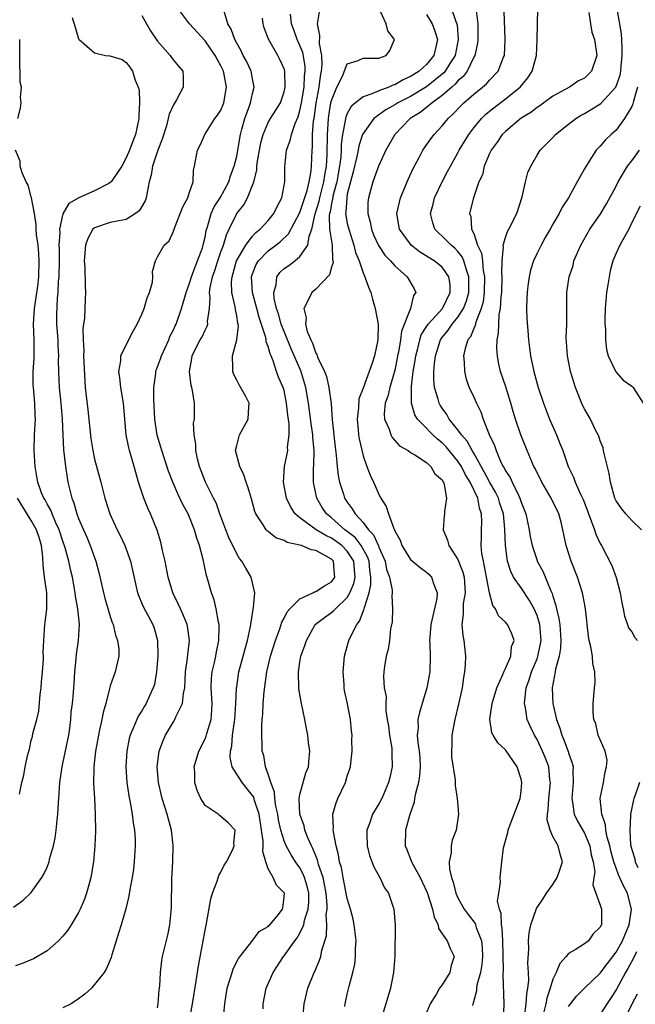
# Model space of a CAD drawing. Units: inches. Extents: x 2604000 to 2607000, y 1509000 to 1512000.
# Drawn here: x 2604690 to 2604767, y 1509653 to 1509778 of the extents above; entities that cross this region are included whole.
import ezdxf

# ---------------------------------------------------------------- set-up
doc = ezdxf.new("R2010")
doc.units = ezdxf.units.IN
doc.header["$MEASUREMENT"] = 0
doc.layers.add('LD26041509_2ft', color=60, linetype='Continuous')

msp = doc.modelspace()

# ---------------------------------------------------------------- linework, layer by layer
at = {"layer": 'LD26041509_2ft'}
for points, elevation in [([(2604750.76, 1509651), (2604750.85, 1509653), (2604750.71, 1509656.71), (2604750.76, 1509657.24), (2604750.66, 1509661), (2604750.59, 1509662.59), (2604750.5, 1509663), (2604750.46, 1509664.46), (2604750.24, 1509665), (2604750, 1509666), (2604750.15, 1509667), (2604750.4, 1509668.4), (2604750.35, 1509669), (2604750.55, 1509671), (2604750.76, 1509672.76), (2604751.31, 1509674.69), (2604751.36, 1509675), (2604751.56, 1509675.56), (2604752.13, 1509677), (2604752.89, 1509679), (2604753, 1509679.91), (2604753.09, 1509681), (2604753, 1509681.45), (2604752.51, 1509683), (2604751, 1509685.14), (2604750.04, 1509686.04), (2604749.45, 1509687), (2604749.3, 1509687.3), (2604749.04, 1509689.04), (2604749.34, 1509691), (2604749.91, 1509693), (2604750.68, 1509694.68), (2604750.79, 1509695), (2604751, 1509695.44), (2604751.68, 1509697), (2604751.78, 1509698.22), (2604752.12, 1509699), (2604751.82, 1509699.82), (2604751.27, 1509701), (2604751, 1509701.32), (2604750.12, 1509702.12), (2604749.73, 1509703), (2604749.39, 1509703.39), (2604748.99, 1509704.99), (2604748.36, 1509708.36), (2604748.21, 1509709), (2604748.02, 1509709.98), (2604747.93, 1509711), (2604747.97, 1509711.97), (2604747.96, 1509713), (2604748.02, 1509713.98), (2604747.99, 1509715), (2604747.73, 1509715.73), (2604747.51, 1509717), (2604746.56, 1509719), (2604745.95, 1509719.95), (2604745.43, 1509721), (2604745, 1509721.66), (2604743.49, 1509723.49), (2604743, 1509723.99), (2604742.43, 1509724.43), (2604741.81, 1509725), (2604741.4, 1509725.4), (2604741, 1509725.85), (2604739.88, 1509727), (2604739.54, 1509727.54), (2604739.1, 1509729), (2604739.13, 1509730.87), (2604739.11, 1509731), (2604739.11, 1509731.11), (2604739.34, 1509733), (2604739.59, 1509734.41), (2604739.66, 1509735), (2604739.9, 1509735.9), (2604740.16, 1509737), (2604740.36, 1509737.64), (2604741.14, 1509738.86), (2604741.24, 1509739), (2604743.04, 1509741), (2604744.02, 1509743), (2604744, 1509744), (2604743.86, 1509745), (2604743, 1509746.2), (2604742, 1509747), (2604740.15, 1509748.15), (2604739.09, 1509749), (2604739, 1509749.1), (2604737.61, 1509751), (2604737.28, 1509753), (2604737.58, 1509754.42), (2604737.74, 1509755), (2604738.68, 1509757.32), (2604739.31, 1509758.69), (2604740.08, 1509760.08), (2604740.57, 1509761), (2604741.55, 1509762.45), (2604741.97, 1509763), (2604743, 1509764.1), (2604743.74, 1509765), (2604744.41, 1509765.59), (2604745.38, 1509766.62), (2604745.76, 1509767), (2604747, 1509768.11), (2604748.12, 1509769), (2604748.59, 1509769.41), (2604749, 1509769.88), (2604750.08, 1509771), (2604750.77, 1509772.77), (2604750.87, 1509773), (2604750.98, 1509775), (2604750.78, 1509781)], 8540), ([(2604707, 1509652.51), (2604707.06, 1509653), (2604707.2, 1509654.8), (2604707.26, 1509655.26), (2604707.34, 1509657), (2604707.52, 1509658.48), (2604707.62, 1509659), (2604708.28, 1509661.72), (2604708.53, 1509663), (2604708.69, 1509664.69), (2604708.77, 1509665.23), (2604708.81, 1509668.81), (2604708.9, 1509671), (2604708.95, 1509673.05), (2604708.74, 1509675), (2604708.36, 1509676.36), (2604708.22, 1509677), (2604707.59, 1509679), (2604707.1, 1509681), (2604706.94, 1509683), (2604707.21, 1509685), (2604707.69, 1509686.31), (2604707.99, 1509687), (2604709, 1509688.71), (2604709.19, 1509689), (2604709.31, 1509689.31), (2604710.15, 1509691), (2604710.26, 1509692.26), (2604710.42, 1509693), (2604710.51, 1509695), (2604710.76, 1509696.76), (2604710.8, 1509697.2), (2604711.03, 1509699), (2604710.78, 1509700.78), (2604710.74, 1509701), (2604710.24, 1509702.24), (2604709.87, 1509703), (2604709.61, 1509703.61), (2604708.91, 1509705), (2604708.31, 1509707), (2604707.94, 1509709), (2604707.62, 1509710.38), (2604707.5, 1509711), (2604707.41, 1509711.41), (2604706.95, 1509712.95), (2604706.11, 1509715), (2604705.74, 1509715.74), (2604705.23, 1509717), (2604704.59, 1509719), (2604704.23, 1509720.23), (2604704.03, 1509721), (2604703.43, 1509723), (2604703.34, 1509723.34), (2604703.02, 1509725), (2604702.69, 1509729), (2604702.36, 1509731), (2604702.23, 1509732.23), (2604702.1, 1509733), (2604702.34, 1509734.34), (2604702.36, 1509735), (2604703, 1509736.38), (2604703.9, 1509738.1), (2604704.41, 1509739), (2604705, 1509740.25), (2604705.28, 1509741), (2604705.69, 1509742.31), (2604705.95, 1509743), (2604706.33, 1509744.33), (2604706.41, 1509745), (2604706.35, 1509745.65), (2604706.74, 1509747), (2604707, 1509747.5), (2604707.83, 1509749), (2604708.45, 1509749.55), (2604709, 1509750.75), (2604709.13, 1509751.13), (2604710.17, 1509753.83), (2604710.81, 1509755), (2604711, 1509755.59), (2604711.48, 1509757), (2604711.53, 1509758.47), (2604711.67, 1509759), (2604712.05, 1509761), (2604712.37, 1509761.63), (2604712.96, 1509763), (2604714.25, 1509765), (2604714.58, 1509765.42), (2604715, 1509766.08), (2604715.37, 1509767), (2604715.72, 1509769), (2604715.43, 1509770.57), (2604715.33, 1509771), (2604715, 1509771.69), (2604714.52, 1509772.52), (2604714.29, 1509773), (2604713, 1509774.84), (2604711.03, 1509777), (2604709.52, 1509779)], 8558), ([(2604711.03, 1509650.97), (2604711.41, 1509653), (2604711.87, 1509655.87), (2604712.17, 1509657.84), (2604712.73, 1509660.73), (2604713, 1509662.33), (2604713.18, 1509663.18), (2604713.71, 1509666.29), (2604713.95, 1509667), (2604714.55, 1509668.55), (2604714.73, 1509669.27), (2604715, 1509669.69), (2604715.43, 1509670.57), (2604715.69, 1509671), (2604716.47, 1509672.47), (2604716.7, 1509673), (2604716.65, 1509673.35), (2604716.8, 1509675), (2604715.91, 1509675.91), (2604715, 1509676.72), (2604714.84, 1509676.84), (2604714.65, 1509677), (2604713, 1509678.12), (2604712.48, 1509679), (2604712.01, 1509680.01), (2604711.7, 1509681), (2604711.69, 1509682.31), (2604711.64, 1509683), (2604712.23, 1509685), (2604713, 1509686.52), (2604713.13, 1509686.87), (2604713.22, 1509687.22), (2604713.75, 1509689), (2604713.85, 1509690.15), (2604713.88, 1509691), (2604713.78, 1509693), (2604713.83, 1509694.17), (2604713.91, 1509695), (2604714.21, 1509696.21), (2604714.37, 1509697), (2604714.45, 1509697.55), (2604714.76, 1509699), (2604714.79, 1509700.79), (2604714.77, 1509701), (2604714.68, 1509701.32), (2604714.4, 1509703), (2604714.13, 1509704.13), (2604713.8, 1509705), (2604713.35, 1509706.65), (2604713.19, 1509707.19), (2604712.77, 1509709.23), (2604712.3, 1509711), (2604711.94, 1509711.94), (2604711.68, 1509713), (2604710.84, 1509715), (2604710.19, 1509716.19), (2604709.55, 1509717.55), (2604708.93, 1509719), (2604708.39, 1509720.39), (2604707.53, 1509723), (2604707.42, 1509723.42), (2604706.95, 1509724.95), (2604706.63, 1509727), (2604706.51, 1509729.49), (2604706.53, 1509731), (2604706.76, 1509732.76), (2604706.76, 1509733), (2604706.82, 1509733.18), (2604707, 1509733.6), (2604707.38, 1509734.62), (2604707.48, 1509735), (2604708.4, 1509737), (2604708.56, 1509737.44), (2604709, 1509738.3), (2604709.22, 1509738.78), (2604709.33, 1509739), (2604710.03, 1509741), (2604710.42, 1509742.42), (2604710.59, 1509743), (2604711, 1509744.05), (2604711.27, 1509745), (2604711.73, 1509746.27), (2604712.05, 1509747), (2604712.66, 1509748.66), (2604712.77, 1509749), (2604712.8, 1509749.2), (2604713, 1509750), (2604713.15, 1509750.85), (2604713.31, 1509751.31), (2604713.79, 1509753), (2604714.16, 1509753.84), (2604714.92, 1509755), (2604716.01, 1509757), (2604716.23, 1509757.77), (2604716.7, 1509759), (2604717, 1509760.27), (2604717.47, 1509763), (2604717.67, 1509763.67), (2604718.03, 1509765), (2604718.64, 1509766.64), (2604718.76, 1509767), (2604719, 1509768.16), (2604719.23, 1509769), (2604719, 1509770.04), (2604718.82, 1509771), (2604718.25, 1509772.25), (2604717.84, 1509773), (2604717.58, 1509773.58), (2604717, 1509774.55), (2604716.76, 1509775), (2604716.32, 1509776.32), (2604715.9, 1509777), (2604715.4, 1509778.6)], 8556), ([(2604725.31, 1509650.69), (2604725.55, 1509653), (2604726.02, 1509655), (2604726.81, 1509657), (2604726.88, 1509657.12), (2604727.48, 1509658.52), (2604727.63, 1509659), (2604727.79, 1509659.79), (2604728.37, 1509661.63), (2604728.4, 1509663), (2604728.33, 1509664.33), (2604728.43, 1509665), (2604728.44, 1509665.56), (2604728.31, 1509667), (2604728.13, 1509668.13), (2604727.94, 1509669), (2604727.35, 1509670.65), (2604727.22, 1509671.22), (2604727, 1509671.73), (2604726.65, 1509672.65), (2604726.45, 1509673), (2604726, 1509674), (2604725.63, 1509675), (2604725.52, 1509675.52), (2604724.98, 1509677.02), (2604724.92, 1509679), (2604725, 1509679.5), (2604725.77, 1509682.23), (2604726.09, 1509683), (2604726.15, 1509684.15), (2604726.24, 1509685), (2604726.08, 1509686.08), (2604726, 1509687), (2604725.83, 1509687.83), (2604725.62, 1509689), (2604725.19, 1509691), (2604724.86, 1509692.86), (2604724.82, 1509695), (2604725, 1509696.26), (2604725.13, 1509697), (2604725.64, 1509698.36), (2604725.82, 1509699), (2604726.95, 1509701), (2604728.09, 1509701.91), (2604729, 1509702.51), (2604729.27, 1509702.73), (2604729.5, 1509703), (2604731, 1509704.41), (2604731.33, 1509705), (2604731.83, 1509706.17), (2604732, 1509707), (2604731.91, 1509707.91), (2604731.83, 1509709), (2604731, 1509710.3), (2604730.31, 1509711), (2604729.56, 1509711.56), (2604729, 1509711.94), (2604728.26, 1509712.26), (2604727.04, 1509713), (2604725, 1509714.51), (2604724.42, 1509715), (2604723.86, 1509715.86), (2604723.31, 1509717), (2604722.91, 1509719), (2604723.05, 1509721), (2604723.39, 1509722.61), (2604723.46, 1509723), (2604723.44, 1509723.44), (2604723.63, 1509725), (2604723.63, 1509726.37), (2604723.47, 1509727.47), (2604723.32, 1509729), (2604723, 1509730.6), (2604722.88, 1509731), (2604722.31, 1509732.31), (2604722.05, 1509733), (2604721.63, 1509734.37), (2604721.35, 1509735), (2604721.23, 1509735.23), (2604721, 1509736.17), (2604720.75, 1509736.75), (2604720.74, 1509737), (2604720.69, 1509737.31), (2604719.83, 1509739.83), (2604719.53, 1509741), (2604718.99, 1509743), (2604718.88, 1509745), (2604719, 1509745.36), (2604719.47, 1509746.53), (2604719.76, 1509747), (2604721, 1509748.27), (2604721.95, 1509749), (2604722.53, 1509749.47), (2604723.57, 1509750.43), (2604725, 1509753.12), (2604725.91, 1509755.91), (2604726.16, 1509757), (2604726.41, 1509758.41), (2604726.45, 1509759), (2604726.53, 1509761), (2604726.59, 1509761.41), (2604726.61, 1509763), (2604726.74, 1509764.74), (2604726.79, 1509765), (2604727.05, 1509766.95), (2604727.43, 1509769), (2604727.61, 1509770.39), (2604727.74, 1509771), (2604727.83, 1509771.83), (2604727.78, 1509773), (2604727.48, 1509774.52), (2604727.52, 1509775.52), (2604727.21, 1509777), (2604727.47, 1509778.53)], 8550), ([(2604730.67, 1509652.67), (2604730.72, 1509653), (2604731, 1509654.23), (2604731.23, 1509655.23), (2604731.69, 1509657), (2604731.95, 1509658.05), (2604732.04, 1509659), (2604732.03, 1509660.03), (2604732.1, 1509661), (2604731.88, 1509663), (2604731.74, 1509663.74), (2604731.4, 1509665), (2604731, 1509666.35), (2604730.48, 1509669), (2604730.25, 1509670.25), (2604730.02, 1509671), (2604729.88, 1509671.88), (2604729.57, 1509673), (2604729.23, 1509674.77), (2604729.21, 1509675), (2604729.23, 1509675.23), (2604729.15, 1509677), (2604729.57, 1509678.43), (2604729.8, 1509679), (2604730.77, 1509681), (2604731, 1509681.81), (2604731.38, 1509683), (2604731.46, 1509683.46), (2604731.6, 1509685), (2604731.59, 1509686.41), (2604731.62, 1509687), (2604731.54, 1509687.54), (2604731.41, 1509689), (2604731.02, 1509690.98), (2604730.66, 1509692.66), (2604730.62, 1509693), (2604730.6, 1509693.4), (2604730.49, 1509695), (2604730.64, 1509697), (2604731, 1509698.22), (2604731.2, 1509699), (2604731.36, 1509699.36), (2604732.2, 1509701), (2604732.56, 1509701.44), (2604733.15, 1509703), (2604733.17, 1509703.17), (2604733.75, 1509705), (2604733.98, 1509706.02), (2604733.99, 1509707), (2604733.86, 1509707.86), (2604733.75, 1509709), (2604733.57, 1509709.57), (2604732.77, 1509711), (2604732, 1509712), (2604731, 1509712.79), (2604730.7, 1509713), (2604729, 1509714.48), (2604728.35, 1509715), (2604727.81, 1509715.81), (2604727.15, 1509717), (2604726.77, 1509718.77), (2604726.74, 1509719), (2604726.73, 1509720.73), (2604726.78, 1509721.22), (2604726.8, 1509723), (2604726.64, 1509724.64), (2604726.63, 1509725), (2604726.42, 1509726.42), (2604726.09, 1509729), (2604725.76, 1509731), (2604725.11, 1509733.11), (2604723.89, 1509735.89), (2604723, 1509738.08), (2604722.64, 1509739), (2604722.3, 1509740.3), (2604722.05, 1509741), (2604721.74, 1509742.26), (2604721.69, 1509743), (2604721.99, 1509743.99), (2604722.07, 1509745), (2604722.48, 1509745.52), (2604723, 1509746.02), (2604723.58, 1509746.42), (2604724.34, 1509747), (2604725, 1509747.54), (2604725.99, 1509749), (2604726.15, 1509750.15), (2604726.5, 1509751), (2604726.95, 1509752.95), (2604727.44, 1509754.56), (2604727.52, 1509755), (2604728.03, 1509757), (2604728.14, 1509757.86), (2604728.36, 1509759), (2604728.45, 1509760.45), (2604728.49, 1509763), (2604728.6, 1509765), (2604728.65, 1509765.35), (2604728.93, 1509767), (2604729, 1509767.29), (2604729.68, 1509769), (2604730.37, 1509770.37), (2604731, 1509771.94), (2604732.36, 1509772.36), (2604733, 1509772.65), (2604734.63, 1509772.63), (2604735, 1509772.67), (2604735.91, 1509773), (2604736.36, 1509773.64), (2604736.97, 1509775), (2604736.11, 1509776.11), (2604735.91, 1509777), (2604734.97, 1509779)], 8548), ([(2604744.14, 1509779), (2604744.73, 1509777.27), (2604744.85, 1509777), (2604744.88, 1509776.88), (2604745.04, 1509775), (2604744.64, 1509773), (2604743.97, 1509771.97), (2604743.37, 1509771), (2604743.2, 1509770.8), (2604742.11, 1509769.89), (2604741, 1509769.04), (2604739, 1509767.81), (2604737.41, 1509767), (2604737, 1509766.74), (2604735.88, 1509766.12), (2604734.35, 1509765), (2604733, 1509763.14), (2604732.94, 1509763), (2604732.46, 1509761.54), (2604732.38, 1509761), (2604732.22, 1509760.22), (2604731.74, 1509758.26), (2604731, 1509755.43), (2604730.92, 1509755), (2604730.82, 1509753.18), (2604730.78, 1509753), (2604730.79, 1509752.79), (2604731, 1509751.74), (2604731.17, 1509751), (2604731.84, 1509749), (2604732.05, 1509748.05), (2604732.5, 1509747), (2604733, 1509745.5), (2604733.22, 1509745), (2604733.67, 1509743.67), (2604733.96, 1509743), (2604734.18, 1509742.18), (2604734.54, 1509741), (2604734.91, 1509739), (2604734.86, 1509737), (2604734.42, 1509735), (2604734.18, 1509734.18), (2604733.75, 1509733), (2604733, 1509730.92), (2604732.46, 1509729.54), (2604732.4, 1509728.4), (2604732.24, 1509727), (2604732.37, 1509725.63), (2604732.41, 1509725), (2604732.48, 1509724.48), (2604733, 1509722.35), (2604733.47, 1509721), (2604733.9, 1509719.9), (2604734.29, 1509719), (2604734.53, 1509718.53), (2604735, 1509717.44), (2604735.24, 1509717), (2604735.92, 1509715.92), (2604736.2, 1509715), (2604736.87, 1509713.13), (2604736.97, 1509712.97), (2604737, 1509712.85), (2604737.67, 1509711.67), (2604737.88, 1509711), (2604739, 1509709.22), (2604739.24, 1509709), (2604740.22, 1509708.22), (2604741, 1509707.63), (2604741.34, 1509707.34), (2604741.67, 1509707), (2604741.93, 1509706.07), (2604742.38, 1509705), (2604742.31, 1509704.31), (2604741.56, 1509701), (2604741.42, 1509699.42), (2604741.41, 1509699), (2604741.44, 1509698.57), (2604741.48, 1509697), (2604741.43, 1509695), (2604741.08, 1509693), (2604740.12, 1509689.88), (2604739.93, 1509689), (2604739.95, 1509687.95), (2604739.85, 1509687), (2604739.92, 1509686.08), (2604740.11, 1509685), (2604740.18, 1509684.18), (2604740.23, 1509683), (2604740.12, 1509681.88), (2604739.99, 1509681), (2604739.62, 1509679.62), (2604739.51, 1509679), (2604739.46, 1509678.54), (2604738.86, 1509676.86), (2604738.34, 1509675), (2604738.31, 1509673), (2604738.52, 1509672.52), (2604739.09, 1509671.09), (2604739.11, 1509671), (2604740.2, 1509669), (2604740.47, 1509668.47), (2604741.1, 1509667.1), (2604741.77, 1509665), (2604741.99, 1509663.99), (2604742.48, 1509663), (2604742.55, 1509662.55), (2604743.63, 1509661), (2604744, 1509660), (2604744.52, 1509659), (2604744.14, 1509657.86), (2604743.98, 1509657), (2604743, 1509655.44), (2604742.68, 1509655), (2604742.3, 1509654.3), (2604741.48, 1509653), (2604740.63, 1509651)], 8544), ([(2604747.31, 1509778.69), (2604747.5, 1509777), (2604747.5, 1509775), (2604747.46, 1509774.54), (2604747.13, 1509773), (2604747, 1509772.76), (2604746.16, 1509771), (2604745.67, 1509770.33), (2604745, 1509769.77), (2604744.65, 1509769.35), (2604744.22, 1509769), (2604743, 1509767.92), (2604741.73, 1509767), (2604741, 1509766.39), (2604740.22, 1509765.78), (2604738.97, 1509765), (2604737.03, 1509763), (2604735.89, 1509761), (2604734.95, 1509759), (2604734.22, 1509757), (2604733.67, 1509755), (2604733.6, 1509754.4), (2604733.59, 1509753), (2604733.89, 1509751.89), (2604734.04, 1509751), (2604734.31, 1509750.31), (2604734.93, 1509748.93), (2604735.74, 1509747.74), (2604736.48, 1509747), (2604737, 1509746.36), (2604738.58, 1509745), (2604739.45, 1509743.45), (2604739.68, 1509743), (2604739.38, 1509742.62), (2604739, 1509741), (2604737.87, 1509738.13), (2604737.74, 1509737), (2604737.47, 1509735.47), (2604737.36, 1509735), (2604737.31, 1509734.69), (2604737, 1509733.18), (2604736.36, 1509731), (2604736.11, 1509729.89), (2604735.8, 1509729), (2604735.66, 1509727.66), (2604735.7, 1509727), (2604736.28, 1509725.72), (2604736.5, 1509725), (2604736.67, 1509724.67), (2604737.61, 1509723.61), (2604738.69, 1509723), (2604739, 1509722.76), (2604739.54, 1509722.46), (2604741, 1509721.49), (2604741.58, 1509721), (2604742.08, 1509720.08), (2604743, 1509719.29), (2604743.09, 1509719.09), (2604743.17, 1509719), (2604743.27, 1509718.73), (2604743.56, 1509717), (2604743.31, 1509715.31), (2604743.31, 1509715), (2604743.26, 1509714.74), (2604743.12, 1509713), (2604743.68, 1509711.68), (2604743.83, 1509711), (2604745, 1509709.24), (2604745.63, 1509707.63), (2604745.78, 1509707), (2604745.9, 1509705), (2604745.67, 1509703.67), (2604745.64, 1509703), (2604745.67, 1509702.33), (2604745.5, 1509701), (2604745.61, 1509699.61), (2604745.74, 1509699), (2604745.94, 1509697), (2604745.89, 1509695.89), (2604745.83, 1509695), (2604745.7, 1509694.3), (2604745.52, 1509693), (2604745.08, 1509690.92), (2604744.6, 1509689), (2604744.22, 1509687), (2604744.21, 1509685.79), (2604744.17, 1509685), (2604744.2, 1509684.2), (2604744.66, 1509681.34), (2604744.64, 1509680.64), (2604744.88, 1509679), (2604745.05, 1509677), (2604744.78, 1509675), (2604744.27, 1509673.73), (2604744.13, 1509673), (2604744.13, 1509672.13), (2604743.89, 1509671), (2604743.94, 1509670.06), (2604744.19, 1509669), (2604744.41, 1509668.41), (2604744.74, 1509667), (2604745, 1509666.43), (2604745.79, 1509665), (2604746.3, 1509664.3), (2604747.17, 1509663.17), (2604747.32, 1509662.68), (2604747.98, 1509661), (2604748.08, 1509660.08), (2604748.1, 1509659), (2604748, 1509658), (2604747.83, 1509657), (2604747.38, 1509655.38), (2604747.34, 1509655), (2604747.33, 1509654.67), (2604746.92, 1509653.08), (2604746.87, 1509653), (2604746.82, 1509652.82)], 8542), ([(2604753.43, 1509651.43), (2604753.63, 1509653), (2604753.7, 1509654.3), (2604753.85, 1509655), (2604753.97, 1509655.97), (2604753.94, 1509657), (2604753.85, 1509658.15), (2604753.98, 1509659.98), (2604753.92, 1509661), (2604754, 1509662), (2604754.22, 1509663), (2604754.93, 1509665.07), (2604755.74, 1509666.26), (2604756.21, 1509667), (2604757, 1509668.13), (2604757.55, 1509669), (2604757.86, 1509669.86), (2604758.23, 1509671), (2604757.93, 1509671.93), (2604757.66, 1509673), (2604757, 1509674.19), (2604756.65, 1509675), (2604756.3, 1509676.3), (2604756.34, 1509677), (2604756.43, 1509677.57), (2604756.49, 1509679), (2604756.69, 1509681), (2604756.64, 1509681.36), (2604756.48, 1509683), (2604756.08, 1509684.08), (2604755.71, 1509685), (2604755, 1509686.45), (2604754.67, 1509687), (2604754.14, 1509688.14), (2604753.77, 1509689), (2604753.55, 1509690.45), (2604753.43, 1509691), (2604753.44, 1509691.44), (2604753.64, 1509693), (2604754.01, 1509693.99), (2604754.29, 1509695), (2604755, 1509696.67), (2604755.12, 1509697), (2604755.46, 1509698.54), (2604755.52, 1509699), (2604755.49, 1509699.49), (2604755.34, 1509701), (2604755, 1509702.14), (2604754.62, 1509703), (2604754.06, 1509704.06), (2604753, 1509705.64), (2604752.04, 1509707), (2604751.69, 1509707.69), (2604751.27, 1509709), (2604751.01, 1509711.01), (2604750.94, 1509713.06), (2604750.74, 1509715), (2604750.31, 1509716.31), (2604750.12, 1509717), (2604749.75, 1509717.75), (2604749, 1509719.07), (2604748.33, 1509720.33), (2604747, 1509722.68), (2604746.8, 1509723), (2604746.18, 1509724.18), (2604745.46, 1509725), (2604745, 1509725.65), (2604743.9, 1509727), (2604743.58, 1509727.58), (2604743, 1509728.37), (2604742.75, 1509728.75), (2604742.61, 1509729), (2604742.5, 1509729.5), (2604742.05, 1509731), (2604741.95, 1509731.95), (2604741.95, 1509733), (2604742.01, 1509734.01), (2604742.14, 1509735), (2604742.78, 1509737), (2604742.86, 1509737.14), (2604743, 1509737.33), (2604743.77, 1509738.23), (2604744.28, 1509739), (2604745, 1509739.87), (2604745.7, 1509741), (2604746.07, 1509741.93), (2604746.36, 1509743), (2604746.39, 1509744.39), (2604746.39, 1509745), (2604746.03, 1509745.98), (2604745.75, 1509747), (2604745.53, 1509747.53), (2604745, 1509748.21), (2604744.61, 1509748.61), (2604744.12, 1509749), (2604743, 1509750.15), (2604742.54, 1509750.54), (2604742.08, 1509751), (2604741.8, 1509751.8), (2604741.51, 1509753), (2604741.84, 1509754.16), (2604742.04, 1509755), (2604742.98, 1509757), (2604743.69, 1509758.31), (2604744.04, 1509759), (2604745, 1509760.67), (2604745.17, 1509761), (2604746.37, 1509763), (2604747, 1509763.82), (2604747.97, 1509765), (2604748.48, 1509765.52), (2604749, 1509765.94), (2604751, 1509767.5), (2604752.86, 1509769), (2604753.84, 1509770.16), (2604754.38, 1509771), (2604754.92, 1509773), (2604755.03, 1509775.03), (2604755.06, 1509777), (2604755.12, 1509778.88)], 8538), ([(2604759, 1509652.66), (2604760, 1509654), (2604761.03, 1509655), (2604763, 1509656.89), (2604763.9, 1509658.1), (2604764.59, 1509659), (2604765, 1509659.56), (2604765.8, 1509661), (2604766.42, 1509662.42), (2604766.65, 1509663), (2604766.97, 1509664.97), (2604766.44, 1509667), (2604765.93, 1509667.93), (2604765.32, 1509669.32), (2604765, 1509670.16), (2604764.71, 1509671), (2604764.36, 1509672.36), (2604764.22, 1509673), (2604763.89, 1509674.11), (2604763.72, 1509675), (2604763.68, 1509675.68), (2604763.19, 1509677), (2604763.01, 1509679), (2604763.41, 1509681), (2604763.63, 1509682.37), (2604763.81, 1509683), (2604763.86, 1509683.86), (2604763.62, 1509685), (2604762.75, 1509687), (2604762.44, 1509688.44), (2604762.2, 1509689), (2604762.1, 1509689.9), (2604762.12, 1509691), (2604762.28, 1509693), (2604762.35, 1509693.65), (2604762.31, 1509695), (2604762.05, 1509696.05), (2604762.01, 1509697), (2604761.83, 1509698.17), (2604761.61, 1509699), (2604761.52, 1509699.52), (2604761.15, 1509703), (2604761, 1509703.69), (2604760.81, 1509704.81), (2604760.76, 1509705), (2604760.12, 1509707), (2604759.34, 1509709), (2604758.69, 1509711), (2604758.39, 1509712.4), (2604758.28, 1509713), (2604758.05, 1509713.95), (2604757.76, 1509715), (2604756.78, 1509717), (2604755.6, 1509719), (2604754.75, 1509720.75), (2604754.61, 1509721), (2604753.76, 1509723), (2604752.96, 1509725), (2604752.27, 1509727), (2604751.97, 1509727.97), (2604751.7, 1509729), (2604751.07, 1509731.07), (2604750.39, 1509733), (2604750.14, 1509734.14), (2604749.98, 1509735), (2604749.92, 1509735.92), (2604749.95, 1509737), (2604750.12, 1509737.88), (2604750.15, 1509739), (2604750.21, 1509740.21), (2604750.37, 1509741), (2604750.45, 1509742.45), (2604750.53, 1509743), (2604750.6, 1509745), (2604750.56, 1509745.44), (2604750.6, 1509747), (2604750.78, 1509748.78), (2604750.73, 1509749), (2604751, 1509749.95), (2604751.28, 1509750.72), (2604751.45, 1509751), (2604752.44, 1509753), (2604753.12, 1509755.12), (2604753.54, 1509757), (2604753.83, 1509758.17), (2604754.2, 1509759), (2604755, 1509760.36), (2604755.41, 1509761), (2604756.19, 1509761.81), (2604757, 1509762.63), (2604757.34, 1509763), (2604759, 1509764.31), (2604759.91, 1509765), (2604760.58, 1509765.42), (2604761, 1509765.63), (2604761.86, 1509766.14), (2604763.08, 1509766.92), (2604764.98, 1509769), (2604765.51, 1509770.49), (2604765.61, 1509771), (2604765.65, 1509771.65), (2604765.79, 1509773), (2604765.78, 1509773.78), (2604765.74, 1509775), (2604765.7, 1509775.7), (2604765.5, 1509777), (2604765.14, 1509778.86)], 8534), ([(2604696.19, 1509777.81), (2604696.57, 1509776.57), (2604697, 1509775.1), (2604697.05, 1509775), (2604699, 1509773.32), (2604700.39, 1509773), (2604700.95, 1509772.95), (2604702.49, 1509772.49), (2604703, 1509772.11), (2604703.5, 1509771.5), (2604703.8, 1509771), (2604704.15, 1509769.85), (2604704.55, 1509769), (2604704.65, 1509768.65), (2604704.72, 1509767), (2604704.61, 1509765.39), (2604704.62, 1509765), (2604704.19, 1509763), (2604703.85, 1509762.15), (2604703.42, 1509761), (2604703, 1509760.02), (2604702.45, 1509759), (2604701.27, 1509757.27), (2604701.11, 1509757), (2604701, 1509756.9), (2604700.81, 1509756.81), (2604699, 1509755.86), (2604697.03, 1509754.97), (2604695.74, 1509754.26), (2604695, 1509752.94), (2604694.57, 1509751), (2604694.61, 1509750.61), (2604694.51, 1509749), (2604694.54, 1509748.54), (2604694.53, 1509747), (2604694.49, 1509745), (2604694.43, 1509744.43), (2604694.36, 1509743), (2604694.28, 1509742.28), (2604694.2, 1509740.2), (2604694.21, 1509739), (2604694.35, 1509737), (2604694.36, 1509736.36), (2604694.44, 1509735), (2604694.43, 1509734.43), (2604694.45, 1509733), (2604694.54, 1509731), (2604694.75, 1509729), (2604694.92, 1509727), (2604694.99, 1509724.99), (2604695.08, 1509723.08), (2604695.32, 1509721), (2604695.54, 1509719.54), (2604695.65, 1509719), (2604695.84, 1509718.16), (2604696.15, 1509717), (2604696.4, 1509716.4), (2604696.79, 1509715), (2604697, 1509714.42), (2604697.6, 1509713), (2604698.04, 1509712.04), (2604698.47, 1509711), (2604699, 1509709.46), (2604699.17, 1509709), (2604699.57, 1509707.57), (2604700.15, 1509705), (2604700.33, 1509704.33), (2604701, 1509702.01), (2604701.25, 1509701.25), (2604701.37, 1509701), (2604701.65, 1509699.65), (2604701.94, 1509699), (2604702.08, 1509697.92), (2604702.07, 1509697), (2604701.61, 1509695), (2604701, 1509693.23), (2604700.44, 1509691), (2604700.12, 1509689.88), (2604699.95, 1509689), (2604699.66, 1509687.66), (2604699.5, 1509687), (2604699.14, 1509685), (2604698.94, 1509683), (2604698.9, 1509680.9), (2604698.99, 1509679), (2604699.11, 1509677), (2604699.14, 1509674.86), (2604699.06, 1509673), (2604698.88, 1509671), (2604698.55, 1509669), (2604698.37, 1509668.37), (2604698.01, 1509667), (2604697.76, 1509666.24), (2604697.2, 1509665), (2604697, 1509664.59), (2604696.05, 1509663), (2604695.65, 1509662.35), (2604695, 1509661.57), (2604694.44, 1509661), (2604693, 1509659.74), (2604691.28, 1509658.72), (2604689.87, 1509658.13), (2604689, 1509657.83)], 8562), ([(2604705, 1509778.06), (2604705.59, 1509777), (2604706.11, 1509776.11), (2604707, 1509774.81), (2604708.6, 1509773), (2604708.75, 1509772.75), (2604709, 1509772.4), (2604709.63, 1509771.63), (2604710.17, 1509771), (2604710.24, 1509770.24), (2604710.24, 1509769), (2604709.38, 1509767.38), (2604709, 1509766.74), (2604708.45, 1509765.55), (2604708.34, 1509765), (2604708.11, 1509764.1), (2604707.59, 1509762.41), (2604707.04, 1509761), (2604706.34, 1509759), (2604706.17, 1509757.83), (2604705.93, 1509757), (2604705.66, 1509755.66), (2604705.56, 1509755), (2604705.4, 1509754.6), (2604705, 1509753.89), (2604704.65, 1509753.35), (2604704.21, 1509753), (2604703, 1509752.26), (2604702.09, 1509752.09), (2604701, 1509751.86), (2604699, 1509751.17), (2604698.81, 1509751), (2604698.16, 1509749.84), (2604697.85, 1509749), (2604697.72, 1509747), (2604697.79, 1509746.21), (2604697.81, 1509743.81), (2604697.87, 1509743), (2604697.82, 1509742.18), (2604697.75, 1509739.75), (2604697.55, 1509738.45), (2604697.57, 1509737), (2604697.65, 1509735.65), (2604697.61, 1509735), (2604697.77, 1509731.77), (2604697.84, 1509731), (2604698.16, 1509728.16), (2604698.54, 1509724.54), (2604698.78, 1509723), (2604699, 1509721.94), (2604699.8, 1509719), (2604700.32, 1509717), (2604700.96, 1509715), (2604701.89, 1509713), (2604702.26, 1509712.26), (2604702.85, 1509711), (2604703.57, 1509709), (2604704.46, 1509705), (2604704.6, 1509704.6), (2604705, 1509703.68), (2604705.19, 1509703.19), (2604706.37, 1509701), (2604706.55, 1509700.55), (2604707, 1509699), (2604707.02, 1509697), (2604706.84, 1509695), (2604706.58, 1509693.42), (2604706.45, 1509693), (2604705.97, 1509691.97), (2604705.55, 1509691), (2604705.33, 1509690.67), (2604705, 1509690.08), (2604704.57, 1509689.43), (2604704.37, 1509689), (2604703.96, 1509687.96), (2604703.52, 1509687), (2604703.4, 1509686.6), (2604703.09, 1509685), (2604702.98, 1509683), (2604703.1, 1509681), (2604703.34, 1509679.34), (2604703.53, 1509678.47), (2604703.79, 1509677), (2604703.92, 1509675.92), (2604704.09, 1509675), (2604704.15, 1509673.85), (2604704.16, 1509673), (2604704.03, 1509671), (2604703.93, 1509670.07), (2604703.77, 1509669), (2604703.5, 1509667.5), (2604703.36, 1509666.64), (2604702.96, 1509665.04), (2604702.38, 1509663), (2604702.08, 1509662.08), (2604701.77, 1509661), (2604701.2, 1509659.2), (2604701.13, 1509658.87), (2604700.52, 1509657.47), (2604700.22, 1509657), (2604698.64, 1509655), (2604697.77, 1509654.23), (2604697, 1509653.63), (2604696.04, 1509653), (2604695, 1509652.53)], 8560), ([(2604715.32, 1509651.32), (2604715.48, 1509653), (2604715.8, 1509655), (2604716.19, 1509656.19), (2604716.41, 1509657), (2604716.55, 1509657.45), (2604717.23, 1509658.77), (2604718.91, 1509660.91), (2604719.83, 1509662.17), (2604721, 1509662.81), (2604721.08, 1509662.92), (2604721.18, 1509663), (2604722.12, 1509664.12), (2604722.81, 1509665), (2604722.82, 1509665.18), (2604723, 1509666.5), (2604723.03, 1509667), (2604723, 1509667.07), (2604722.02, 1509668.02), (2604721.6, 1509669), (2604721, 1509670.08), (2604720.67, 1509671), (2604720.29, 1509672.29), (2604720.34, 1509673), (2604720.35, 1509673.65), (2604720.16, 1509675), (2604719.85, 1509677), (2604719.26, 1509678.74), (2604719.15, 1509679.15), (2604719, 1509679.38), (2604717.7, 1509681), (2604716.43, 1509683), (2604716.18, 1509684.18), (2604716.21, 1509685), (2604716.37, 1509685.63), (2604716.49, 1509687), (2604716.72, 1509688.72), (2604716.78, 1509689), (2604716.91, 1509691), (2604716.98, 1509693), (2604717, 1509693.13), (2604717.28, 1509695), (2604717.82, 1509697), (2604718.06, 1509697.94), (2604718.35, 1509699), (2604718.73, 1509700.73), (2604719.07, 1509702.93), (2604719.14, 1509703.14), (2604719.28, 1509705), (2604718.83, 1509707), (2604718.14, 1509708.14), (2604717.67, 1509709), (2604717.37, 1509709.37), (2604717, 1509709.95), (2604716.02, 1509712.02), (2604715.63, 1509713), (2604714.88, 1509715), (2604714.39, 1509716.39), (2604714.07, 1509717), (2604713.07, 1509719), (2604712.3, 1509721), (2604712.03, 1509721.97), (2604711.81, 1509723), (2604711.82, 1509723.82), (2604711.61, 1509725), (2604711.54, 1509726.46), (2604711.65, 1509727), (2604711.68, 1509727.68), (2604711.65, 1509729), (2604711.41, 1509730.59), (2604711.31, 1509731), (2604711.23, 1509731.23), (2604711.02, 1509733), (2604711.34, 1509734.66), (2604711.36, 1509735), (2604711.7, 1509735.7), (2604712.38, 1509737), (2604712.62, 1509737.38), (2604713, 1509738.25), (2604713.26, 1509738.74), (2604713.34, 1509739), (2604713.32, 1509739.32), (2604713.56, 1509741), (2604713.65, 1509742.35), (2604713.58, 1509743), (2604713.65, 1509743.65), (2604713.94, 1509745), (2604714.23, 1509745.77), (2604714.6, 1509747), (2604715, 1509748.14), (2604715.33, 1509749), (2604715.71, 1509750.29), (2604716.06, 1509751), (2604717, 1509752.99), (2604717.9, 1509754.1), (2604718.38, 1509755), (2604719.15, 1509757), (2604719.53, 1509758.47), (2604719.56, 1509759), (2604719.64, 1509759.64), (2604719.89, 1509761), (2604720.07, 1509761.93), (2604720.35, 1509763), (2604721, 1509764.53), (2604721.27, 1509765), (2604721.95, 1509766.05), (2604722.53, 1509767), (2604723, 1509768.37), (2604723.15, 1509769), (2604723.09, 1509771), (2604723, 1509771.3), (2604722.47, 1509772.47), (2604722.2, 1509773), (2604721.04, 1509775.04), (2604720.48, 1509776.48), (2604720.33, 1509777), (2604720.28, 1509777.72)], 8554), ([(2604720.37, 1509652.37), (2604720.35, 1509653), (2604720.74, 1509655), (2604721.6, 1509657), (2604722.17, 1509657.83), (2604722.91, 1509659), (2604723, 1509659.1), (2604724.36, 1509661), (2604724.64, 1509661.36), (2604725, 1509661.96), (2604725.48, 1509663), (2604725.6, 1509663.6), (2604726.06, 1509665), (2604726.12, 1509665.88), (2604726.13, 1509667), (2604725.92, 1509667.92), (2604725.59, 1509669), (2604725.43, 1509669.43), (2604725, 1509670.2), (2604724.44, 1509671), (2604723.88, 1509671.88), (2604723.28, 1509673), (2604723, 1509673.65), (2604722.58, 1509675), (2604722.3, 1509676.3), (2604722.2, 1509677), (2604721.96, 1509678.04), (2604721.84, 1509679), (2604721.8, 1509679.8), (2604721.32, 1509681), (2604721, 1509682.06), (2604720.65, 1509683), (2604720.43, 1509684.43), (2604720.24, 1509685), (2604720.23, 1509685.77), (2604720.17, 1509687), (2604720.17, 1509688.17), (2604720.24, 1509689), (2604720.32, 1509689.68), (2604720.37, 1509691), (2604720.49, 1509692.49), (2604720.83, 1509695), (2604721.29, 1509697), (2604721.9, 1509699), (2604722.44, 1509700.44), (2604722.72, 1509701.28), (2604723, 1509701.79), (2604723.4, 1509702.6), (2604723.72, 1509703), (2604725, 1509704.26), (2604726.62, 1509705), (2604726.86, 1509705.14), (2604727, 1509705.17), (2604728.12, 1509705.88), (2604729, 1509706.42), (2604729.26, 1509706.74), (2604729.41, 1509707), (2604729.37, 1509707.37), (2604729.26, 1509709), (2604729, 1509709.27), (2604728.34, 1509709.66), (2604727, 1509710.37), (2604726.43, 1509710.43), (2604725.18, 1509711), (2604725, 1509711.06), (2604723.38, 1509711.38), (2604723, 1509711.64), (2604721.96, 1509711.96), (2604721, 1509712.76), (2604720.86, 1509712.86), (2604720.74, 1509713), (2604720.37, 1509713.63), (2604719.44, 1509715), (2604719.3, 1509715.3), (2604718.89, 1509716.89), (2604718.43, 1509718.43), (2604718.21, 1509719), (2604717.92, 1509719.92), (2604717.38, 1509721), (2604716.87, 1509723), (2604717, 1509723.65), (2604717.37, 1509725), (2604718.47, 1509727), (2604718.54, 1509728.54), (2604718.6, 1509729), (2604718.17, 1509729.83), (2604717.32, 1509731.32), (2604717, 1509731.92), (2604716.64, 1509732.64), (2604716.5, 1509733), (2604716.51, 1509733.49), (2604716.48, 1509735), (2604717.03, 1509737), (2604717.21, 1509738.79), (2604717.17, 1509739), (2604717.13, 1509739.13), (2604717, 1509740.04), (2604716.84, 1509740.84), (2604716.81, 1509741.19), (2604716.4, 1509743), (2604716.36, 1509744.36), (2604716.42, 1509745), (2604716.56, 1509745.44), (2604716.97, 1509747), (2604718.14, 1509749), (2604719, 1509750.15), (2604719.41, 1509750.59), (2604719.95, 1509751), (2604721, 1509752.12), (2604721.72, 1509753), (2604722.12, 1509753.88), (2604722.73, 1509755), (2604723.08, 1509757), (2604723.08, 1509758.92), (2604723.29, 1509761), (2604723.76, 1509762.24), (2604723.92, 1509763), (2604724.4, 1509764.4), (2604724.78, 1509765.22), (2604725, 1509766.02), (2604725.19, 1509767), (2604725.52, 1509769), (2604725.59, 1509770.41), (2604725.67, 1509771), (2604725.65, 1509771.65), (2604725.35, 1509773.35), (2604725, 1509774.25), (2604724.66, 1509775), (2604724.23, 1509776.23), (2604723.93, 1509777), (2604723.8, 1509778.2)], 8552), ([(2604741, 1509778.17), (2604741.72, 1509777), (2604742.07, 1509776.07), (2604742.39, 1509775), (2604742.26, 1509774.26), (2604741.96, 1509773), (2604741, 1509771.86), (2604740.07, 1509771), (2604739.4, 1509770.6), (2604739, 1509770.32), (2604738.08, 1509769.92), (2604737, 1509769.29), (2604736.76, 1509769.24), (2604736.25, 1509769), (2604735, 1509768.53), (2604734.12, 1509768.12), (2604733, 1509767.77), (2604732.02, 1509767), (2604731.48, 1509766.52), (2604731, 1509765.67), (2604730.8, 1509765.2), (2604730.75, 1509765), (2604730.73, 1509764.73), (2604730.4, 1509763), (2604730.24, 1509761.76), (2604730.23, 1509761), (2604730.18, 1509760.18), (2604730.02, 1509759), (2604729.66, 1509757), (2604729.18, 1509755.18), (2604729.15, 1509755), (2604729.14, 1509754.86), (2604729, 1509754.25), (2604728.81, 1509753.19), (2604728.75, 1509753), (2604728.7, 1509752.7), (2604728.76, 1509751), (2604729, 1509749.5), (2604729.1, 1509749), (2604729.14, 1509747.14), (2604729.18, 1509747), (2604729.2, 1509746.8), (2604729, 1509746.2), (2604728.74, 1509745.26), (2604727, 1509743.42), (2604726.5, 1509743), (2604726.1, 1509742.1), (2604725.48, 1509741), (2604725.78, 1509739.78), (2604725.71, 1509739), (2604725.92, 1509738.08), (2604726.37, 1509737), (2604726.6, 1509736.6), (2604727, 1509735.34), (2604727.16, 1509735.16), (2604727.19, 1509735), (2604727.26, 1509734.74), (2604728.13, 1509733), (2604728.38, 1509732.38), (2604728.68, 1509731), (2604728.95, 1509728.95), (2604729.09, 1509726.91), (2604729.45, 1509723.45), (2604729.59, 1509722.41), (2604729.71, 1509721), (2604729.84, 1509719.84), (2604730.01, 1509719), (2604730.52, 1509717.48), (2604730.66, 1509717), (2604731, 1509716.48), (2604731.63, 1509715.63), (2604731.98, 1509715), (2604733, 1509713.92), (2604733.68, 1509713), (2604734.33, 1509712.33), (2604734.95, 1509710.95), (2604735, 1509710.8), (2604735.78, 1509709), (2604735.97, 1509707.97), (2604736.32, 1509707), (2604736.66, 1509705.34), (2604736.66, 1509705), (2604736.61, 1509704.61), (2604736.73, 1509703), (2604736.66, 1509701.34), (2604736.47, 1509700.47), (2604736.32, 1509699), (2604736.16, 1509697.84), (2604735.92, 1509697), (2604735.7, 1509695.7), (2604735.61, 1509695), (2604735.56, 1509694.44), (2604735.65, 1509693), (2604735.9, 1509691.9), (2604735.86, 1509691), (2604735.86, 1509690.14), (2604736.06, 1509689), (2604736.19, 1509688.19), (2604736.33, 1509687), (2604736.62, 1509685.38), (2604736.65, 1509685), (2604736.62, 1509684.62), (2604736.69, 1509683), (2604736.37, 1509681.63), (2604736.2, 1509681), (2604735.37, 1509679), (2604735, 1509678.3), (2604734.19, 1509677), (2604733.82, 1509675.82), (2604733.48, 1509675), (2604733.47, 1509674.53), (2604733.5, 1509673), (2604733.8, 1509671.8), (2604734.34, 1509670.34), (2604735.12, 1509669), (2604735.71, 1509667.71), (2604736.19, 1509667), (2604736.89, 1509665), (2604737.07, 1509663), (2604736.99, 1509659), (2604736.85, 1509657), (2604736.45, 1509655), (2604735.86, 1509653), (2604735.18, 1509650.82)], 8546), ([(2604761.57, 1509778.43), (2604761.76, 1509777), (2604761.94, 1509775.94), (2604762.29, 1509775), (2604762.56, 1509773), (2604761.9, 1509771), (2604761, 1509770.13), (2604760.24, 1509769.77), (2604759.11, 1509769), (2604757, 1509767.84), (2604755.87, 1509767), (2604755.36, 1509766.64), (2604755, 1509766.41), (2604754.21, 1509765.79), (2604753, 1509765.06), (2604751, 1509763.39), (2604750.61, 1509763), (2604749.97, 1509762.03), (2604749.19, 1509761), (2604749, 1509760.58), (2604748.33, 1509759), (2604748.09, 1509757.91), (2604747.66, 1509757), (2604746.95, 1509755), (2604746.47, 1509753), (2604746.61, 1509752.61), (2604746.73, 1509751), (2604747, 1509750.46), (2604747.49, 1509749), (2604747.97, 1509747.97), (2604748.09, 1509747), (2604748.2, 1509745.8), (2604748.37, 1509745), (2604748.32, 1509743), (2604748.18, 1509741.82), (2604747.95, 1509741), (2604747.27, 1509739.27), (2604747.18, 1509738.82), (2604747, 1509738.45), (2604746.59, 1509737.41), (2604746.26, 1509737), (2604745.9, 1509735.9), (2604745.71, 1509735), (2604745.8, 1509734.2), (2604745.81, 1509733), (2604746.04, 1509732.04), (2604746.42, 1509731), (2604747, 1509729.76), (2604747.33, 1509729), (2604747.9, 1509727.9), (2604748.19, 1509727), (2604748.96, 1509725.04), (2604749.63, 1509723.63), (2604749.83, 1509723), (2604750.44, 1509721.56), (2604750.72, 1509721), (2604750.83, 1509720.83), (2604751, 1509720.46), (2604751.59, 1509719.59), (2604751.85, 1509719), (2604752.65, 1509717.35), (2604752.84, 1509717), (2604753, 1509716.5), (2604753.6, 1509715), (2604754.02, 1509713), (2604754.15, 1509712.15), (2604754.37, 1509711), (2604755, 1509709.09), (2604755.03, 1509709), (2604755.75, 1509707.75), (2604756.75, 1509705.25), (2604756.92, 1509704.92), (2604757, 1509704.59), (2604757.4, 1509703.4), (2604757.47, 1509703), (2604757.78, 1509701.78), (2604757.87, 1509701), (2604758, 1509699), (2604757.98, 1509698.02), (2604757.81, 1509697), (2604757.34, 1509695.34), (2604757.31, 1509695), (2604756.93, 1509693), (2604757.01, 1509691), (2604757.45, 1509689), (2604757.89, 1509687.89), (2604758.13, 1509687), (2604758.41, 1509686.41), (2604758.95, 1509684.95), (2604759, 1509684.75), (2604759.46, 1509683.46), (2604759.56, 1509683), (2604759.53, 1509682.47), (2604759.58, 1509681), (2604759.39, 1509679), (2604759.48, 1509678.52), (2604759.69, 1509677), (2604760.11, 1509676.11), (2604761, 1509674.61), (2604761.68, 1509673), (2604761.87, 1509671.87), (2604762.09, 1509671), (2604762.3, 1509669.7), (2604762.21, 1509669), (2604762.06, 1509668.06), (2604763, 1509665.5), (2604763.16, 1509665), (2604763.16, 1509663.16), (2604763.14, 1509663), (2604763.08, 1509662.92), (2604763, 1509662.71), (2604762.11, 1509661.89), (2604761.53, 1509661), (2604761, 1509660.59), (2604759.83, 1509659.83), (2604759, 1509659.37), (2604758.71, 1509659), (2604757.88, 1509658.12), (2604757.41, 1509657), (2604757, 1509656.15), (2604756.66, 1509655), (2604756.25, 1509653.75), (2604756.11, 1509653), (2604755.83, 1509651.83)], 8536), ([(2604689.32, 1509765), (2604689.66, 1509766.34), (2604689.75, 1509767), (2604689.66, 1509767.66), (2604689.76, 1509769), (2604689.62, 1509769.62), (2604689.61, 1509771), (2604689.57, 1509771.56), (2604689.58, 1509773), (2604689.57, 1509774.43), (2604689.54, 1509775)], 8564), ([(2604767.72, 1509769), (2604767.2, 1509767.2), (2604767.14, 1509766.86), (2604767, 1509766.54), (2604766.09, 1509765), (2604765, 1509763.53), (2604764.38, 1509763), (2604763.68, 1509762.32), (2604763, 1509761.53), (2604762.5, 1509761), (2604761.6, 1509759.6), (2604761.12, 1509758.88), (2604761, 1509758.64), (2604760.4, 1509757.6), (2604760.09, 1509757), (2604758.97, 1509755), (2604758.18, 1509753.82), (2604757.79, 1509753), (2604757, 1509751.67), (2604756.65, 1509751), (2604756.04, 1509749.96), (2604755.52, 1509749), (2604755, 1509747.96), (2604754.55, 1509747), (2604754.17, 1509745.83), (2604753.99, 1509745), (2604753.86, 1509743.86), (2604753.74, 1509743), (2604753.73, 1509742.27), (2604753.69, 1509741), (2604753.73, 1509739.73), (2604753.85, 1509738.15), (2604753.92, 1509737), (2604754.16, 1509735), (2604754.59, 1509733), (2604755.16, 1509731), (2604755.82, 1509729), (2604756.59, 1509727), (2604757.45, 1509725), (2604757.9, 1509723.9), (2604758.25, 1509723), (2604758.94, 1509721), (2604759.63, 1509719.63), (2604759.84, 1509719), (2604760.51, 1509717.49), (2604760.83, 1509716.83), (2604761.39, 1509715.39), (2604761.52, 1509715), (2604761.87, 1509714.13), (2604762.26, 1509713), (2604762.43, 1509712.43), (2604763, 1509711.25), (2604763.15, 1509711), (2604764.45, 1509708.45), (2604765, 1509706.97), (2604765.51, 1509705), (2604765.74, 1509703.74), (2604765.9, 1509703), (2604766.06, 1509702.06), (2604766.45, 1509701), (2604766.58, 1509700.58), (2604767, 1509700.06), (2604767.36, 1509699.36), (2604767.73, 1509699)], 8532), ([(2604688.74, 1509665.26), (2604689.92, 1509666.08), (2604691, 1509667.1), (2604692.35, 1509669), (2604692.6, 1509669.4), (2604693, 1509670.31), (2604693.26, 1509671), (2604693.33, 1509671.33), (2604693.8, 1509673), (2604694.02, 1509673.98), (2604694.15, 1509675), (2604694.27, 1509676.27), (2604694.37, 1509677), (2604694.44, 1509678.44), (2604694.49, 1509679), (2604694.61, 1509681), (2604694.9, 1509683), (2604695, 1509683.43), (2604695.75, 1509687), (2604695.9, 1509687.9), (2604696.03, 1509689), (2604696.07, 1509689.93), (2604696.22, 1509691), (2604696.35, 1509692.35), (2604696.39, 1509693), (2604696.45, 1509693.55), (2604696.54, 1509695), (2604696.68, 1509696.68), (2604696.75, 1509697.25), (2604697, 1509699), (2604697.12, 1509701), (2604696.91, 1509703), (2604696.6, 1509704.6), (2604696.57, 1509705), (2604696.49, 1509705.51), (2604696.21, 1509707), (2604695.96, 1509707.96), (2604695.75, 1509709), (2604695.29, 1509710.71), (2604695, 1509711.56), (2604694.54, 1509713), (2604694.12, 1509713.88), (2604693.64, 1509715), (2604693.47, 1509715.47), (2604693, 1509716.29), (2604692.76, 1509716.76), (2604692.59, 1509717), (2604692.32, 1509717.68), (2604691.85, 1509719), (2604691.73, 1509719.73), (2604691.49, 1509721), (2604691.38, 1509723), (2604691.43, 1509725), (2604691.54, 1509727), (2604691.51, 1509727.51), (2604691.47, 1509729), (2604691.27, 1509731), (2604691.26, 1509731.26), (2604691.23, 1509733), (2604691.36, 1509734.64), (2604691.37, 1509735), (2604691.36, 1509735.36), (2604691.39, 1509737), (2604691.3, 1509739), (2604691.4, 1509741), (2604691.64, 1509742.36), (2604691.82, 1509743.82), (2604691.98, 1509745), (2604692.02, 1509747), (2604691.95, 1509747.95), (2604691.86, 1509749), (2604691.69, 1509750.31), (2604691.63, 1509751), (2604691.61, 1509751.61), (2604691.4, 1509753), (2604691.03, 1509754.97), (2604691.03, 1509755.03), (2604691, 1509755.11), (2604690.6, 1509756.6), (2604690.38, 1509757), (2604689.86, 1509758.14), (2604689.62, 1509759), (2604689.6, 1509759.6), (2604689.02, 1509761)], 8564), ([(2604768.22, 1509713), (2604767, 1509714.17), (2604766.23, 1509715), (2604765.67, 1509715.67), (2604765, 1509716.65), (2604764.83, 1509717), (2604764.28, 1509719), (2604764.12, 1509720.12), (2604763.52, 1509722.48), (2604763.43, 1509723), (2604763.35, 1509723.35), (2604763, 1509724.23), (2604762.81, 1509724.81), (2604762.72, 1509725), (2604762.41, 1509725.59), (2604761.75, 1509727), (2604761, 1509728.29), (2604760.77, 1509728.77), (2604759.85, 1509731), (2604759.64, 1509731.64), (2604759.24, 1509733), (2604758.84, 1509735), (2604758.75, 1509736.75), (2604758.71, 1509737.29), (2604758.77, 1509739), (2604758.79, 1509740.79), (2604758.77, 1509741), (2604758.77, 1509743), (2604759.08, 1509745), (2604759.56, 1509746.44), (2604759.68, 1509747), (2604760.15, 1509748.15), (2604760.53, 1509749), (2604761.7, 1509751), (2604763, 1509752.89), (2604763.79, 1509754.21), (2604765, 1509756.46), (2604765.26, 1509757), (2604765.71, 1509757.71), (2604766.47, 1509759), (2604767, 1509759.67), (2604767.96, 1509761)], 8530), ([(2604768.06, 1509753.94), (2604767, 1509751.84), (2604766.6, 1509751), (2604766.05, 1509750.05), (2604765.46, 1509749), (2604765, 1509747.99), (2604764.61, 1509747), (2604764.25, 1509745.75), (2604764.11, 1509745), (2604763.97, 1509743.97), (2604763.8, 1509743), (2604763.63, 1509741), (2604763.57, 1509739.57), (2604763.58, 1509739), (2604763.65, 1509738.35), (2604763.66, 1509737), (2604763.78, 1509735.78), (2604764, 1509735), (2604764.98, 1509732.98), (2604765.91, 1509731.91), (2604767, 1509731.14), (2604767.07, 1509731.07), (2604767.16, 1509731), (2604768.42, 1509729)], 8528), ([(2604689.52, 1509679.52), (2604689.83, 1509681), (2604690.07, 1509681.93), (2604690.24, 1509683), (2604690.57, 1509684.57), (2604690.69, 1509685), (2604690.77, 1509685.23), (2604691, 1509686.31), (2604691.15, 1509686.85), (2604691.21, 1509687.21), (2604691.7, 1509689), (2604691.97, 1509690.03), (2604692.13, 1509692.13), (2604692.25, 1509693), (2604692.3, 1509693.7), (2604692.44, 1509695), (2604692.57, 1509696.57), (2604692.57, 1509697), (2604692.53, 1509697.47), (2604692.58, 1509699), (2604692.72, 1509701), (2604692.76, 1509701.24), (2604692.96, 1509703), (2604692.96, 1509705), (2604692.68, 1509707), (2604692.5, 1509708.5), (2604692.48, 1509709.52), (2604692.31, 1509711), (2604691.99, 1509711.99), (2604691.69, 1509713), (2604691, 1509714.18), (2604689.25, 1509717)], 8566), ([(2604767.95, 1509681), (2604767.42, 1509679.42), (2604767.25, 1509679), (2604767.19, 1509678.81), (2604766.84, 1509677), (2604766.85, 1509676.85), (2604766.73, 1509675), (2604766.85, 1509673.15), (2604767, 1509672.53), (2604767.36, 1509671.36), (2604767.42, 1509671), (2604767.74, 1509670.26)], 8532), ([(2604767.6, 1509659.6), (2604767.22, 1509658.78), (2604766.51, 1509657.49), (2604766.21, 1509657), (2604765, 1509654.78), (2604764.31, 1509653.69), (2604763, 1509651.72)], 8532), ([(2604766.06, 1509651), (2604767.04, 1509653), (2604767.72, 1509654.28)], 8530)]:
    msp.add_lwpolyline(points, dxfattribs=dict(at, elevation=elevation))

doc.saveas('drawing.dxf')
